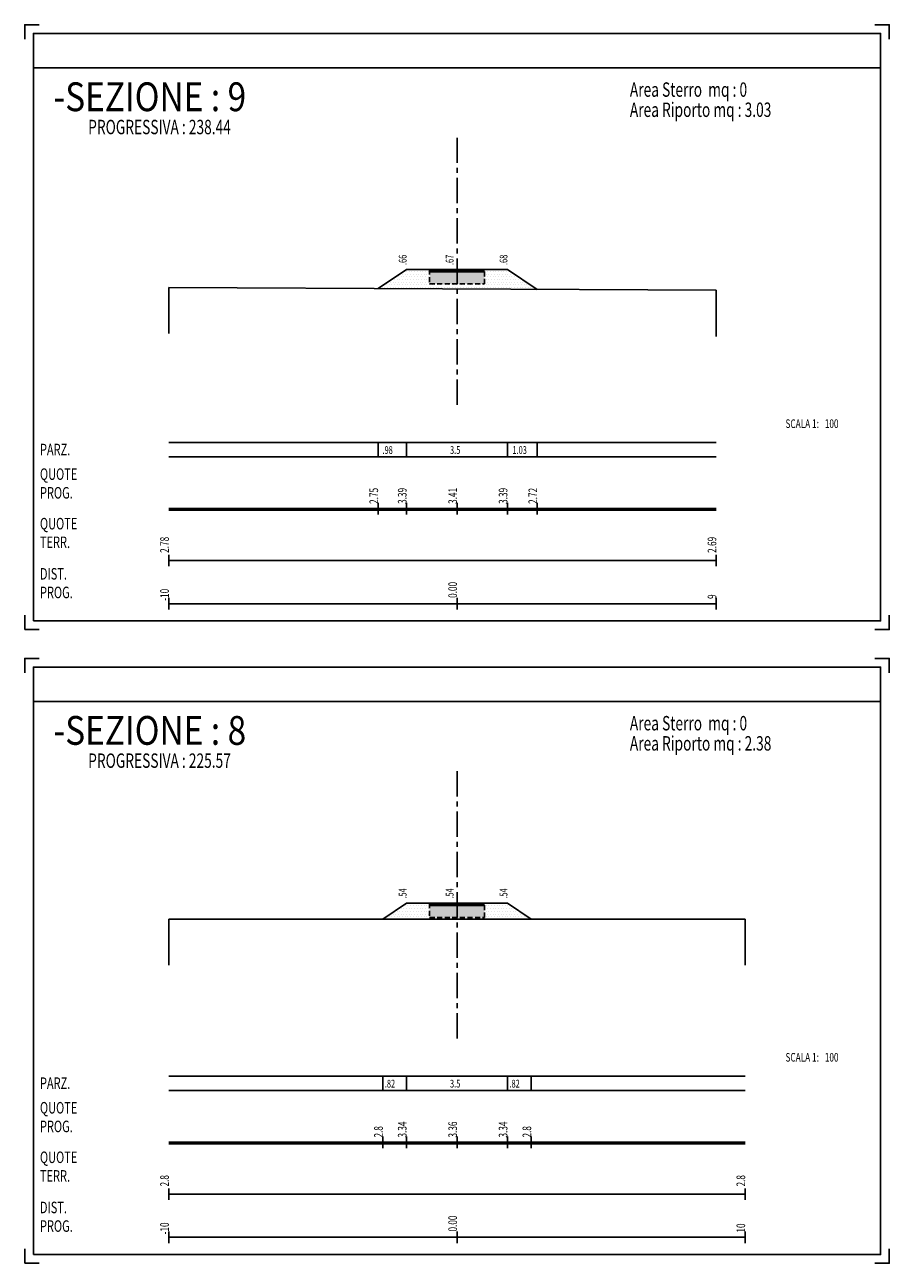
# Model space of a CAD drawing. Extents: x 0 to 1260, y 0 to 650.
# Drawn here: x 640 to 940, y 220 to 650 of the extents above; entities that cross this region are included whole.
import ezdxf

# ---------------------------------------------------------------- set-up
doc = ezdxf.new("R2010")
doc.units = 0
doc.header["$LTSCALE"] = 7
doc.header["$MEASUREMENT"] = 0
doc.linetypes.add('CENTER', pattern=[2, 1.25, -0.25, 0.25, -0.25])
doc.linetypes.add('HIDDEN', pattern=[0.375, 0.25, -0.125])
doc.layers.get('0').update_dxf_attribs({"linetype": 'CONTINUOUS'})
for name, color, linetype in [('PNERO', 2, 'CONTINUOUS'), ('PROSSO', 4, 'CONTINUOUS'), ('TRATT', 7, 'HIDDEN')]:
    doc.layers.add(name, color=color, linetype=linetype)
doc.styles.add('R', font='ROMAND', dxfattribs={"width": 0.7})
doc.styles.add('S1', font='ROMANS', dxfattribs={"width": 0.7, "oblique": 19.8})
doc.styles.get("Standard").update_dxf_attribs({"font": 'romans', "width": 0.7})
doc.styles.add('U', font='romand', dxfattribs={"width": 0.85})

# ---------------------------------------------------------------- blocks, each defined once
blk = doc.blocks.new('A4')
blk.add_line((3, 195), (297, 195))
at = {"linetype": 'CENTER'}
blk.add_line((150, 78.05), (150, 172.47), dxfattribs=at)
for points in [[(0, 205), (0, 210), (5, 210)], [(295, 210), (300, 210), (300, 205)], [(0, 0), (0, 5)], [(300, 5), (300, 0), (295, 0)], [(5, 0), (0, 0)]]:
    blk.add_lwpolyline(points)
blk.add_lwpolyline([(3, 3), (3, 207), (297, 207), (297, 3)], close=True)
at = {"style": 'R', "width": 0.7}
for s, p in [('PARZ.', (5.27, 60.52)), ('QUOTE', (5.27, 51.98)), ('PROG.', (5.27, 45.5)), ('QUOTE', (5.27, 34.79)), ('TERR.', (5.27, 28.32)), ('DIST.', (5.27, 17.37)), ('PROG.', (5.27, 10.9))]:
    blk.add_text(s, height=4, dxfattribs=at).set_placement(p)

msp = doc.modelspace()

# ---------------------------------------------------------------- hatches: boundary and pattern name
h = msp.add_hatch()
h.set_pattern_fill('DOTS', color=1, scale=15, style=0)
h.paths.add_polyline_path([(772.5, 565), (762.63, 558.42), (790, 558.27), (790, 560), (780.5, 560), (780.5, 565)])
h.paths.add_polyline_path([(817.81, 558.13), (807.5, 565), (799.5, 565), (799.5, 560), (790, 560), (790, 558.27)])
h = msp.add_hatch(color=253)
h.paths.add_polyline_path([(799.5, 564.6), (799.5, 565), (790, 565), (790, 564.6)])
h.paths.add_polyline_path([(780.5, 565), (780.5, 564.6), (790, 564.6), (790, 565)])
h.paths.add_polyline_path([(780.5, 564.6), (780.5, 564.2), (790, 564.2), (790, 564.6)])
h.paths.add_polyline_path([(790, 564.6), (790, 564.2), (799.5, 564.2), (799.5, 564.6)])
h = msp.add_hatch(color=253)
h.paths.add_polyline_path([(790, 564.2), (780.5, 564.2), (780.5, 560), (790, 560)])
h.paths.add_polyline_path([(799.5, 564.2), (790, 564.2), (790, 560), (799.5, 560)])
h = msp.add_hatch()
h.set_pattern_fill('DOTS', color=1, scale=15, style=0)
h.paths.add_polyline_path([(790, 339.5), (790, 340), (780.5, 340), (780.5, 345), (772.5, 345), (764.25, 339.5)])
h = msp.add_hatch(color=253)
h.paths.add_polyline_path([(799.5, 344.6), (799.5, 345), (790, 345), (790, 344.6)])
h.paths.add_polyline_path([(799.5, 344.2), (799.5, 344.6), (790, 344.6), (790, 344.2)])
h.paths.add_polyline_path([(790, 344.6), (790, 345), (780.5, 345), (780.5, 344.6)])
h.paths.add_polyline_path([(780.5, 344.6), (780.5, 344.2), (790, 344.2), (790, 344.6)])
h.paths.add_polyline_path([(780.5, 344.2), (780.5, 340), (790, 340), (790, 344.2)])
h.paths.add_polyline_path([(790, 344.2), (790, 340), (799.5, 340), (799.5, 344.2)])
h = msp.add_hatch()
h.set_pattern_fill('DOTS', color=1, scale=15, style=0)
h.paths.add_polyline_path([(799.5, 345), (799.5, 340), (790, 340), (790, 339.5), (815.75, 339.5), (807.5, 345)])

# ---------------------------------------------------------------- linework, layer by layer
for p, q in [((690, 558.8), (690, 542.8)), ((880, 557.8), (880, 541.8)), ((690, 505), (880, 505)), ((762.63, 500), (762.63, 505)), ((772.5, 500), (772.5, 505)), ((807.5, 500), (807.5, 505)), ((817.81, 500), (817.81, 505)), ((880, 500), (690, 500)), ((690, 482), (880, 482)), ((762.63, 480), (762.63, 484)), ((772.5, 480), (772.5, 484)), ((790, 480), (790, 484)), ((807.5, 480), (807.5, 484)), ((817.81, 480), (817.81, 484)), ((690, 481.5), (880, 481.5)), ((690, 462), (690, 466)), ((880, 462), (880, 466)), ((690, 464), (880, 464)), ((690, 447), (690, 451)), ((880, 449), (690, 449)), ((790, 447), (790, 451)), ((880, 447), (880, 451)), ((690, 339.5), (690, 323.5)), ((890, 339.5), (890, 323.5)), ((690, 285), (890, 285)), ((764.25, 280), (764.25, 285)), ((772.5, 280), (772.5, 285)), ((807.5, 280), (807.5, 285)), ((815.75, 280), (815.75, 285)), ((890, 280), (690, 280)), ((764.25, 260), (764.25, 264)), ((772.5, 260), (772.5, 264)), ((790, 260), (790, 264)), ((807.5, 260), (807.5, 264)), ((815.75, 260), (815.75, 264)), ((690, 262), (890, 262)), ((690, 261.5), (890, 261.5)), ((690, 242), (690, 246)), ((890, 242), (890, 246)), ((690, 244), (890, 244)), ((690, 227), (690, 231)), ((890, 229), (690, 229)), ((790, 227), (790, 231)), ((890, 227), (890, 231))]:
    msp.add_line(p, q)
at = {"layer": 'PNERO', "color": 0}
for p, q in [((690, 558.8), (880, 557.8)), ((690, 339.5), (890, 339.5))]:
    msp.add_line(p, q, dxfattribs=at)
at = {"layer": 'PROSSO', "color": 1}
for p, q in [((762.63, 558.42), (772.5, 565)), ((772.5, 565), (807.5, 565)), ((807.5, 565), (817.81, 558.13)), ((764.25, 339.5), (772.5, 345)), ((772.5, 345), (807.5, 345)), ((780.5, 344.6), (799.5, 344.6)), ((780.5, 344.2), (799.5, 344.2)), ((807.5, 345), (815.75, 339.5))]:
    msp.add_line(p, q, dxfattribs=at)
at = {"layer": 'PROSSO'}
for p, q in [((780.5, 564.6), (799.5, 564.6)), ((780.5, 564.2), (799.5, 564.2))]:
    msp.add_line(p, q, dxfattribs=at)
at = {"layer": 'TRATT'}
for p, q in [((780.5, 565), (780.5, 560)), ((799.5, 560), (799.5, 565)), ((780.5, 560), (799.5, 560)), ((780.5, 345), (780.5, 340)), ((799.5, 340), (799.5, 345)), ((780.5, 340), (799.5, 340))]:
    msp.add_line(p, q, dxfattribs=at)

# ---------------------------------------------------------------- block references
at = {"color": 253}
msp.add_blockref('A4', (640, 440), dxfattribs=at)
at = {"color": 0}
msp.add_blockref('A4', (640, 220), dxfattribs=at)

# ---------------------------------------------------------------- texts
for s, height, style, width, p in [('-SEZIONE : 9', 10, 'U', 0.85, (650, 620)), ('PROGRESSIVA : 238.44', 5, 'R', 0.7, (662, 612)), ('-SEZIONE : 8', 10, 'U', 0.85, (650, 400)), ('PROGRESSIVA : 225.57', 5, 'R', 0.7, (662, 392))]:
    msp.add_text(s, height=height, dxfattribs=dict(style=style, width=width)).set_placement(p)
at = {"style": 'S1', "oblique": 19.8, "width": 0.7}
for s, height, p in [('Area Sterro  mq : 0', 5, (850, 625)), ('Area Riporto mq : 3.03', 5, (850, 618)), ('SCALA 1:', 3, (904, 510)), (' 100', 3, (917, 510)), (' .98', 2.7, (763.56, 501)), (' 3.5', 2.7, (787, 501)), (' 1.03', 2.7, (808.66, 501)), ('Area Sterro  mq : 0', 5, (850, 405)), ('Area Riporto mq : 2.38', 5, (850, 398)), ('SCALA 1:', 3, (904, 290)), (' 100', 3, (917, 290)), (' .82', 2.7, (764.37, 281)), (' 3.5', 2.7, (787, 281)), (' .82', 2.7, (807.63, 281))]:
    msp.add_text(s, height=height, dxfattribs=at).set_placement(p)
at = {"width": 0.7}
for s, p in [(' .66', (772.5, 566)), (' .67', (788.8, 566)), (' .68', (807.5, 566)), (' .54', (772.5, 346)), (' .54', (788.8, 346)), (' .54', (807.5, 346))]:
    msp.add_text(s, height=2.7, rotation=90, dxfattribs=at).set_placement(p)
at = {"style": 'S1', "oblique": 19.8, "width": 0.7}
for s, p in [(' 2.78', (690, 466)), (' 2.69', (880, 466)), ('0.00', (790, 451)), ('-10', (690, 450)), (' 9', (880, 450)), (' 2.8', (690, 246)), (' 2.8', (890, 246)), ('-10', (690, 230)), ('0.00', (790, 231)), (' 10', (890, 230))]:
    msp.add_text(s, height=3, rotation=90, dxfattribs=at).set_placement(p)
at = {"layer": 'PROSSO', "color": 1, "style": 'S1', "oblique": 19.8, "width": 0.7}
for s, p in [(' 2.75', (762.63, 483)), (' 3.39', (772.5, 483)), (' 3.41', (790, 483)), (' 3.39', (807.5, 483)), (' 2.72', (817.81, 483)), (' 2.8', (764.25, 263)), (' 3.34', (772.5, 263)), (' 3.36', (790, 263)), (' 3.34', (807.5, 263)), (' 2.8', (815.75, 263))]:
    msp.add_text(s, height=3, rotation=90, dxfattribs=at).set_placement(p)

doc.saveas('drawing.dxf')
